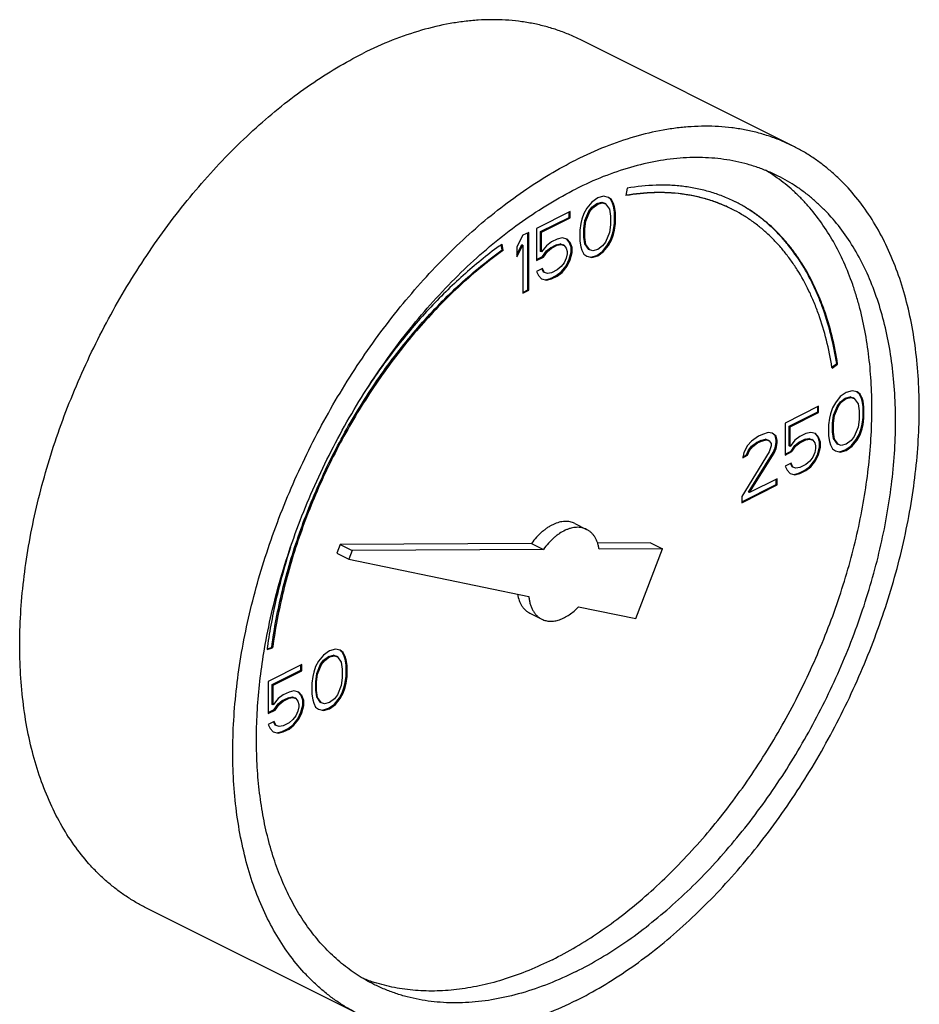
# Model space of a CAD drawing. Units: inches. Extents: x -81 to 79, y -55 to 77.
# Drawn here: x -27 to -24, y 54 to 58 of the extents above; entities that cross this region are included whole.
import ezdxf

# ---------------------------------------------------------------- set-up
doc = ezdxf.new("R2010")
doc.units = ezdxf.units.IN
doc.header["$LTSCALE"] = 1.21
doc.header["$MEASUREMENT"] = 0
doc.layers.get('0').update_dxf_attribs({"linetype": 'CONTINUOUS'})

msp = doc.modelspace()

# ---------------------------------------------------------------- linework, layer by layer
for p, q in [((-24.51515, 57.494), (-25.31065, 57.89174)), ((-25.13411, 57.33691), (-25.1396, 57.30907)), ((-25.24471, 57.30078), (-25.2668, 57.28513)), ((-25.22261, 57.30723), (-25.24471, 57.30078)), ((-25.2042, 57.30261), (-25.22261, 57.30723)), ((-25.19668, 57.29609), (-25.20462, 57.30205)), ((-25.19315, 57.29432), (-25.2042, 57.30261)), ((-25.19315, 57.29432), (-25.19668, 57.29609)), ((-25.18932, 57.28134), (-25.19668, 57.29609)), ((-25.18578, 57.27957), (-25.19315, 57.29432)), ((-25.28522, 57.2621), (-25.29627, 57.24276)), ((-25.2668, 57.28513), (-25.28522, 57.2621)), ((-25.2777, 57.25097), (-25.26666, 57.26571)), ((-25.27417, 57.2492), (-25.26312, 57.26394)), ((-25.26666, 57.26571), (-25.24824, 57.27952)), ((-25.26312, 57.26394), (-25.26666, 57.26571)), ((-25.26312, 57.26394), (-25.24471, 57.27775)), ((-25.24824, 57.27952), (-25.22983, 57.28412)), ((-25.24471, 57.27775), (-25.24824, 57.27952)), ((-25.24471, 57.27775), (-25.22629, 57.28235)), ((-25.22983, 57.28412), (-25.21878, 57.28043)), ((-25.22629, 57.28235), (-25.22983, 57.28412)), ((-25.22629, 57.28235), (-25.21524, 57.27866)), ((-25.21524, 57.27866), (-25.21878, 57.28043)), ((-25.21524, 57.27866), (-25.20051, 57.25839)), ((-25.20051, 57.25839), (-25.19683, 57.23259)), ((-25.18578, 57.27957), (-25.18932, 57.28134)), ((-25.18563, 57.26936), (-25.18932, 57.28134)), ((-25.1821, 57.2676), (-25.18578, 57.27957)), ((-25.1821, 57.2676), (-25.18563, 57.26936)), ((-25.18195, 57.24817), (-25.18563, 57.26936)), ((-25.17842, 57.24641), (-25.1821, 57.2676)), ((-25.34783, 57.24922), (-25.47304, 57.18662)), ((-25.45816, 57.17456), (-25.35136, 57.22796)), ((-25.45463, 57.17279), (-25.34783, 57.22619)), ((-25.35136, 57.22796), (-25.35136, 57.24746)), ((-25.34783, 57.22619), (-25.35136, 57.22796)), ((-25.34783, 57.22619), (-25.34783, 57.24922)), ((-25.30363, 57.22065), (-25.30731, 57.20499)), ((-25.29627, 57.24276), (-25.30363, 57.22065)), ((-25.29612, 57.18648), (-25.29244, 57.21596)), ((-25.29244, 57.21596), (-25.2777, 57.25097)), ((-25.2889, 57.2142), (-25.29244, 57.21596)), ((-25.2889, 57.2142), (-25.27417, 57.2492)), ((-25.27417, 57.2492), (-25.2777, 57.25097)), ((-25.19683, 57.23259), (-25.19683, 57.20035)), ((-25.17842, 57.24641), (-25.18195, 57.24817)), ((-25.18195, 57.20671), (-25.18195, 57.24817)), ((-25.17842, 57.20495), (-25.17842, 57.24641)), ((-25.47304, 57.18662), (-25.47304, 57.06685)), ((-25.30731, 57.20499), (-25.311, 57.18011)), ((-25.311, 57.18011), (-25.311, 57.13866)), ((-25.29258, 57.18471), (-25.29612, 57.18648)), ((-25.29612, 57.15424), (-25.29612, 57.18648)), ((-25.29258, 57.18471), (-25.2889, 57.2142)), ((-25.29258, 57.15247), (-25.29258, 57.18471)), ((-25.19683, 57.20035), (-25.20051, 57.17087)), ((-25.18932, 57.16618), (-25.18563, 57.18184)), ((-25.18578, 57.16441), (-25.1821, 57.18007)), ((-25.18563, 57.18184), (-25.18195, 57.20671)), ((-25.1821, 57.18007), (-25.18563, 57.18184)), ((-25.1821, 57.18007), (-25.17842, 57.20495)), ((-25.17842, 57.20495), (-25.18195, 57.20671)), ((-25.5246, 57.16084), (-25.5467, 57.11754)), ((-25.50251, 57.17188), (-25.5246, 57.16084)), ((-25.50604, 56.95715), (-25.50604, 57.17012)), ((-25.50251, 56.95538), (-25.50251, 57.17188)), ((-25.45463, 57.17279), (-25.45816, 57.17456)), ((-25.45816, 57.10085), (-25.45816, 57.17456)), ((-25.45463, 57.09909), (-25.45463, 57.17279)), ((-25.3957, 57.14697), (-25.4178, 57.13593)), ((-25.37729, 57.15158), (-25.3957, 57.14697)), ((-25.35887, 57.14696), (-25.37729, 57.15158)), ((-25.35136, 57.13583), (-25.36004, 57.14596)), ((-25.34783, 57.13406), (-25.35887, 57.14696)), ((-25.29258, 57.15247), (-25.29612, 57.15424)), ((-25.29244, 57.12844), (-25.29612, 57.15424)), ((-25.2889, 57.12667), (-25.29258, 57.15247)), ((-25.20051, 57.17087), (-25.21524, 57.13586)), ((-25.20773, 57.12473), (-25.19668, 57.14407)), ((-25.2042, 57.12296), (-25.19315, 57.1423)), ((-25.19668, 57.14407), (-25.18932, 57.16618)), ((-25.19315, 57.1423), (-25.19668, 57.14407)), ((-25.19315, 57.1423), (-25.18578, 57.16441)), ((-25.18578, 57.16441), (-25.18932, 57.16618)), ((-25.60183, 57.10602), (-25.60488, 57.12567)), ((-25.60198, 57.128), (-25.60329, 57.12706)), ((-25.5983, 57.10425), (-25.60198, 57.128)), ((-25.5983, 57.10425), (-25.60183, 57.10602)), ((-25.5467, 57.08938), (-25.52814, 57.12575)), ((-25.5467, 57.08069), (-25.5246, 57.12398)), ((-25.5467, 57.11754), (-25.5467, 57.08069)), ((-25.5246, 57.12398), (-25.52814, 57.12575)), ((-25.5246, 57.12398), (-25.5246, 56.94433)), ((-25.43621, 57.12211), (-25.45463, 57.09909)), ((-25.4178, 57.13593), (-25.43621, 57.12211)), ((-25.43607, 57.10269), (-25.42134, 57.11466)), ((-25.43253, 57.10092), (-25.4178, 57.11289)), ((-25.42134, 57.11466), (-25.39924, 57.12571)), ((-25.4178, 57.11289), (-25.42134, 57.11466)), ((-25.4178, 57.11289), (-25.3957, 57.12394)), ((-25.39924, 57.12571), (-25.38451, 57.12847)), ((-25.3957, 57.12394), (-25.39924, 57.12571)), ((-25.3957, 57.12394), (-25.38097, 57.1267)), ((-25.38451, 57.12847), (-25.37346, 57.12478)), ((-25.38097, 57.1267), (-25.38451, 57.12847)), ((-25.38097, 57.1267), (-25.36992, 57.12301)), ((-25.36992, 57.12301), (-25.37346, 57.12478)), ((-25.36992, 57.12301), (-25.36256, 57.11288)), ((-25.36256, 57.11288), (-25.35887, 57.1009)), ((-25.34783, 57.13406), (-25.35136, 57.13583)), ((-25.344, 57.11648), (-25.35136, 57.13583)), ((-25.34046, 57.11471), (-25.34783, 57.13406)), ((-25.34046, 57.11471), (-25.344, 57.11648)), ((-25.344, 57.09805), (-25.344, 57.11648)), ((-25.34046, 57.09629), (-25.34046, 57.11471)), ((-25.311, 57.13866), (-25.30731, 57.11746)), ((-25.30731, 57.11746), (-25.30363, 57.10549)), ((-25.30363, 57.10549), (-25.29627, 57.09074)), ((-25.2889, 57.12667), (-25.29244, 57.12844)), ((-25.2777, 57.10817), (-25.29244, 57.12844)), ((-25.27417, 57.1064), (-25.2889, 57.12667)), ((-25.27417, 57.1064), (-25.2777, 57.10817)), ((-25.26312, 57.10271), (-25.27417, 57.1064)), ((-25.24471, 57.10731), (-25.26312, 57.10271)), ((-25.22629, 57.12112), (-25.24471, 57.10731)), ((-25.21524, 57.13586), (-25.22629, 57.12112)), ((-25.22614, 57.1017), (-25.20773, 57.12473)), ((-25.22261, 57.09993), (-25.2042, 57.12296)), ((-25.2042, 57.12296), (-25.20773, 57.12473)), ((-25.47304, 57.07038), (-25.4508, 57.0815)), ((-25.47304, 57.06685), (-25.44726, 57.07974)), ((-25.45463, 57.09909), (-25.45816, 57.10085)), ((-25.4508, 57.0815), (-25.43607, 57.10269)), ((-25.44726, 57.07974), (-25.4508, 57.0815)), ((-25.44726, 57.07974), (-25.43253, 57.10092)), ((-25.43253, 57.10092), (-25.43607, 57.10269)), ((-25.36256, 57.07602), (-25.36992, 57.05852)), ((-25.35887, 57.09168), (-25.36256, 57.07602)), ((-25.36241, 57.04739), (-25.35136, 57.07134)), ((-25.35887, 57.1009), (-25.35887, 57.09168)), ((-25.35887, 57.04562), (-25.34783, 57.06957)), ((-25.35136, 57.07134), (-25.344, 57.09805)), ((-25.34783, 57.06957), (-25.35136, 57.07134)), ((-25.34783, 57.06957), (-25.34046, 57.09629)), ((-25.34046, 57.09629), (-25.344, 57.09805)), ((-25.29627, 57.09074), (-25.28522, 57.08245)), ((-25.28522, 57.08245), (-25.2668, 57.07784)), ((-25.28501, 57.08328), (-25.27034, 57.0796)), ((-25.27034, 57.0796), (-25.24824, 57.08605)), ((-25.2668, 57.07784), (-25.27034, 57.0796)), ((-25.2668, 57.07784), (-25.24471, 57.08428)), ((-25.24824, 57.08605), (-25.22614, 57.1017)), ((-25.24471, 57.08428), (-25.24824, 57.08605)), ((-25.24471, 57.08428), (-25.22261, 57.09993)), ((-25.22261, 57.09993), (-25.22614, 57.1017)), ((-25.45095, 57.03644), (-25.47304, 57.02539)), ((-25.44712, 57.02346), (-25.45307, 57.03538)), ((-25.44358, 57.02169), (-25.45095, 57.03644)), ((-25.3957, 57.03181), (-25.4178, 57.02076)), ((-25.38097, 57.04378), (-25.3957, 57.03181)), ((-25.36992, 57.05852), (-25.38097, 57.04378)), ((-25.38082, 57.02436), (-25.36241, 57.04739)), ((-25.37729, 57.02259), (-25.35887, 57.04562)), ((-25.35887, 57.04562), (-25.36241, 57.04739)), ((-25.47304, 57.02539), (-25.46568, 57.01064)), ((-25.46568, 57.01064), (-25.45463, 56.99774)), ((-25.45463, 56.99774), (-25.43621, 56.99313)), ((-25.45442, 56.99857), (-25.43975, 56.9949)), ((-25.44358, 57.02169), (-25.44712, 57.02346)), ((-25.43253, 57.018), (-25.44358, 57.02169)), ((-25.43975, 56.9949), (-25.42134, 56.9995)), ((-25.43621, 56.99313), (-25.43975, 56.9949)), ((-25.43621, 56.99313), (-25.4178, 56.99773)), ((-25.4178, 57.02076), (-25.43253, 57.018)), ((-25.42134, 56.9995), (-25.39924, 57.01055)), ((-25.4178, 56.99773), (-25.42134, 56.9995)), ((-25.4178, 56.99773), (-25.3957, 57.00878)), ((-25.39924, 57.01055), (-25.38082, 57.02436)), ((-25.3957, 57.00878), (-25.39924, 57.01055)), ((-25.3957, 57.00878), (-25.37729, 57.02259)), ((-25.37729, 57.02259), (-25.38082, 57.02436)), ((-25.5246, 56.94786), (-25.50604, 56.95715)), ((-25.5246, 56.94433), (-25.50251, 56.95538)), ((-25.50251, 56.95538), (-25.50604, 56.95715)), ((-24.37041, 56.66859), (-24.35222, 56.68161)), ((-24.36957, 56.66489), (-24.36997, 56.66745)), ((-24.36957, 56.66489), (-24.34868, 56.67985)), ((-24.34868, 56.67985), (-24.35222, 56.68161)), ((-24.33873, 56.55838), (-24.35714, 56.53536)), ((-24.31663, 56.57404), (-24.33873, 56.55838)), ((-24.32016, 56.55277), (-24.30175, 56.55737)), ((-24.29453, 56.58048), (-24.31663, 56.57404)), ((-24.31663, 56.55101), (-24.29821, 56.55561)), ((-24.30175, 56.55737), (-24.2907, 56.55368)), ((-24.29821, 56.55561), (-24.30175, 56.55737)), ((-24.29821, 56.55561), (-24.28717, 56.55192)), ((-24.27612, 56.57587), (-24.29453, 56.58048)), ((-24.28717, 56.55192), (-24.2907, 56.55368)), ((-24.2686, 56.56934), (-24.27654, 56.5753)), ((-24.26507, 56.56757), (-24.27612, 56.57587)), ((-24.26507, 56.56757), (-24.2686, 56.56934)), ((-24.26124, 56.5546), (-24.2686, 56.56934)), ((-24.2577, 56.55283), (-24.26507, 56.56757)), ((-24.2577, 56.55283), (-24.26124, 56.5546)), ((-24.25756, 56.54262), (-24.26124, 56.5546)), ((-24.41975, 56.52248), (-24.54497, 56.45987)), ((-24.42328, 56.50121), (-24.42328, 56.52071)), ((-24.41975, 56.49945), (-24.41975, 56.52248)), ((-24.35714, 56.53536), (-24.36819, 56.51601)), ((-24.36436, 56.48922), (-24.34963, 56.52422)), ((-24.36082, 56.48745), (-24.34609, 56.52245)), ((-24.34963, 56.52422), (-24.33858, 56.53896)), ((-24.34609, 56.52245), (-24.34963, 56.52422)), ((-24.34609, 56.52245), (-24.33504, 56.53719)), ((-24.33858, 56.53896), (-24.32016, 56.55277)), ((-24.33504, 56.53719), (-24.33858, 56.53896)), ((-24.33504, 56.53719), (-24.31663, 56.55101)), ((-24.31663, 56.55101), (-24.32016, 56.55277)), ((-24.28717, 56.55192), (-24.27243, 56.53164)), ((-24.27243, 56.53164), (-24.26875, 56.50585)), ((-24.25402, 56.54085), (-24.2577, 56.55283)), ((-24.25402, 56.54085), (-24.25756, 56.54262)), ((-24.25387, 56.52143), (-24.25756, 56.54262)), ((-24.25034, 56.51966), (-24.25402, 56.54085)), ((-24.25034, 56.51966), (-24.25387, 56.52143)), ((-24.25387, 56.47997), (-24.25387, 56.52143)), ((-24.25034, 56.4782), (-24.25034, 56.51966)), ((-24.53009, 56.44781), (-24.42328, 56.50121)), ((-24.52655, 56.44604), (-24.41975, 56.49945)), ((-24.41975, 56.49945), (-24.42328, 56.50121)), ((-24.37555, 56.4939), (-24.37924, 56.47824)), ((-24.36819, 56.51601), (-24.37555, 56.4939)), ((-24.36804, 56.45974), (-24.36436, 56.48922)), ((-24.36451, 56.45797), (-24.36082, 56.48745)), ((-24.36082, 56.48745), (-24.36436, 56.48922)), ((-24.26875, 56.50585), (-24.26875, 56.4736)), ((-24.25756, 56.45509), (-24.25387, 56.47997)), ((-24.25034, 56.4782), (-24.25387, 56.47997)), ((-24.54497, 56.45987), (-24.54497, 56.3401)), ((-24.52655, 56.44604), (-24.53009, 56.44781)), ((-24.53009, 56.37411), (-24.53009, 56.44781)), ((-24.52655, 56.37234), (-24.52655, 56.44604)), ((-24.37924, 56.47824), (-24.38292, 56.45337)), ((-24.38292, 56.45337), (-24.38292, 56.41191)), ((-24.36451, 56.45797), (-24.36804, 56.45974)), ((-24.36804, 56.42749), (-24.36804, 56.45974)), ((-24.36451, 56.42572), (-24.36451, 56.45797)), ((-24.27243, 56.44412), (-24.28717, 56.40911)), ((-24.26875, 56.4736), (-24.27243, 56.44412)), ((-24.26124, 56.43943), (-24.25756, 56.45509)), ((-24.2577, 56.43767), (-24.25402, 56.45333)), ((-24.25402, 56.45333), (-24.25756, 56.45509)), ((-24.25402, 56.45333), (-24.25034, 56.4782)), ((-24.6444, 56.41015), (-24.67018, 56.39265)), ((-24.62967, 56.41752), (-24.6444, 56.41015)), ((-24.60757, 56.42396), (-24.62967, 56.41752)), ((-24.59284, 56.42211), (-24.60757, 56.42396)), ((-24.58165, 56.41282), (-24.59327, 56.42154)), ((-24.57811, 56.41105), (-24.59284, 56.42211)), ((-24.57811, 56.41105), (-24.58165, 56.41282)), ((-24.57796, 56.39623), (-24.58165, 56.41282)), ((-24.57443, 56.39447), (-24.57811, 56.41105)), ((-24.48972, 56.40918), (-24.50814, 56.39537)), ((-24.46763, 56.42023), (-24.48972, 56.40918)), ((-24.44921, 56.42483), (-24.46763, 56.42023)), ((-24.4308, 56.42022), (-24.44921, 56.42483)), ((-24.42328, 56.40908), (-24.43196, 56.41922)), ((-24.41975, 56.40731), (-24.4308, 56.42022)), ((-24.41975, 56.40731), (-24.42328, 56.40908)), ((-24.41592, 56.38973), (-24.42328, 56.40908)), ((-24.41238, 56.38797), (-24.41975, 56.40731)), ((-24.38292, 56.41191), (-24.37924, 56.39072)), ((-24.36451, 56.42572), (-24.36804, 56.42749)), ((-24.36436, 56.40169), (-24.36804, 56.42749)), ((-24.36082, 56.39993), (-24.36451, 56.42572)), ((-24.28717, 56.40911), (-24.29821, 56.39438)), ((-24.27965, 56.39798), (-24.2686, 56.41732)), ((-24.27612, 56.39621), (-24.26507, 56.41556)), ((-24.2686, 56.41732), (-24.26124, 56.43943)), ((-24.26507, 56.41556), (-24.2686, 56.41732)), ((-24.26507, 56.41556), (-24.2577, 56.43767)), ((-24.2577, 56.43767), (-24.26124, 56.43943)), ((-24.68491, 56.37608), (-24.69964, 56.35028)), ((-24.67018, 56.39265), (-24.68491, 56.37608)), ((-24.68108, 56.35849), (-24.67003, 56.37323)), ((-24.67755, 56.35673), (-24.6665, 56.37146)), ((-24.67003, 56.37323), (-24.65162, 56.38704)), ((-24.6665, 56.37146), (-24.67003, 56.37323)), ((-24.6665, 56.37146), (-24.64809, 56.38528)), ((-24.65162, 56.38704), (-24.63689, 56.39441)), ((-24.64809, 56.38528), (-24.65162, 56.38704)), ((-24.64809, 56.38528), (-24.63335, 56.39264)), ((-24.63689, 56.39441), (-24.61848, 56.39901)), ((-24.63335, 56.39264), (-24.63689, 56.39441)), ((-24.63335, 56.39264), (-24.61494, 56.39724)), ((-24.61848, 56.39901), (-24.60743, 56.39532)), ((-24.61494, 56.39724), (-24.61848, 56.39901)), ((-24.61494, 56.39724), (-24.60389, 56.39355)), ((-24.60389, 56.39355), (-24.60743, 56.39532)), ((-24.60389, 56.39355), (-24.59653, 56.38342)), ((-24.59653, 56.3742), (-24.60389, 56.3521)), ((-24.59653, 56.38342), (-24.59653, 56.3742)), ((-24.58165, 56.36675), (-24.57796, 56.38702)), ((-24.57811, 56.36499), (-24.57443, 56.38525)), ((-24.57443, 56.39447), (-24.57796, 56.39623)), ((-24.57796, 56.38702), (-24.57796, 56.39623)), ((-24.57443, 56.38525), (-24.57796, 56.38702)), ((-24.57443, 56.38525), (-24.57443, 56.39447)), ((-24.52655, 56.37234), (-24.53009, 56.37411)), ((-24.50814, 56.39537), (-24.52655, 56.37234)), ((-24.52272, 56.35476), (-24.50799, 56.37594)), ((-24.51919, 56.35299), (-24.50445, 56.37418)), ((-24.50799, 56.37594), (-24.49326, 56.38792)), ((-24.50445, 56.37418), (-24.50799, 56.37594)), ((-24.50445, 56.37418), (-24.48972, 56.38615)), ((-24.49326, 56.38792), (-24.47116, 56.39896)), ((-24.48972, 56.38615), (-24.49326, 56.38792)), ((-24.48972, 56.38615), (-24.46763, 56.3972)), ((-24.47116, 56.39896), (-24.45643, 56.40172)), ((-24.46763, 56.3972), (-24.47116, 56.39896)), ((-24.46763, 56.3972), (-24.45289, 56.39996)), ((-24.45643, 56.40172), (-24.44538, 56.39803)), ((-24.45289, 56.39996), (-24.45643, 56.40172)), ((-24.45289, 56.39996), (-24.44185, 56.39627)), ((-24.44185, 56.39627), (-24.44538, 56.39803)), ((-24.44185, 56.39627), (-24.43448, 56.38613)), ((-24.43448, 56.38613), (-24.4308, 56.37415)), ((-24.4308, 56.37415), (-24.4308, 56.36494)), ((-24.42328, 56.34459), (-24.41592, 56.37131)), ((-24.41238, 56.38797), (-24.41592, 56.38973)), ((-24.41592, 56.37131), (-24.41592, 56.38973)), ((-24.41238, 56.36954), (-24.41592, 56.37131)), ((-24.41238, 56.36954), (-24.41238, 56.38797)), ((-24.37924, 56.39072), (-24.37555, 56.37874)), ((-24.37555, 56.37874), (-24.36819, 56.364)), ((-24.36082, 56.39993), (-24.36436, 56.40169)), ((-24.34963, 56.38142), (-24.36436, 56.40169)), ((-24.34609, 56.37965), (-24.36082, 56.39993)), ((-24.34609, 56.37965), (-24.34963, 56.38142)), ((-24.33504, 56.37596), (-24.34609, 56.37965)), ((-24.31663, 56.38056), (-24.33504, 56.37596)), ((-24.32016, 56.3593), (-24.29807, 56.37495)), ((-24.29821, 56.39438), (-24.31663, 56.38056)), ((-24.31663, 56.35753), (-24.29453, 56.37319)), ((-24.29807, 56.37495), (-24.27965, 56.39798)), ((-24.29453, 56.37319), (-24.29807, 56.37495)), ((-24.29453, 56.37319), (-24.27612, 56.39621)), ((-24.27612, 56.39621), (-24.27965, 56.39798)), ((-24.60389, 56.3521), (-24.70701, 56.18537)), ((-24.69964, 56.35028), (-24.70333, 56.33002)), ((-24.70333, 56.33002), (-24.68491, 56.33922)), ((-24.70262, 56.33391), (-24.68845, 56.34099)), ((-24.68845, 56.34099), (-24.68108, 56.35849)), ((-24.68491, 56.33922), (-24.68845, 56.34099)), ((-24.68491, 56.33922), (-24.67755, 56.35673)), ((-24.67755, 56.35673), (-24.68108, 56.35849)), ((-24.68108, 56.20187), (-24.58901, 56.34925)), ((-24.67755, 56.2001), (-24.58548, 56.34748)), ((-24.58901, 56.34925), (-24.58165, 56.36675)), ((-24.58548, 56.34748), (-24.58901, 56.34925)), ((-24.58548, 56.34748), (-24.57811, 56.36499)), ((-24.57811, 56.36499), (-24.58165, 56.36675)), ((-24.54497, 56.34364), (-24.52272, 56.35476)), ((-24.54497, 56.3401), (-24.51919, 56.35299)), ((-24.51919, 56.35299), (-24.52272, 56.35476)), ((-24.43448, 56.34928), (-24.44185, 56.33178)), ((-24.4308, 56.36494), (-24.43448, 56.34928)), ((-24.43433, 56.32064), (-24.42328, 56.34459)), ((-24.4308, 56.31887), (-24.41975, 56.34282)), ((-24.41975, 56.34282), (-24.42328, 56.34459)), ((-24.41975, 56.34282), (-24.41238, 56.36954)), ((-24.36819, 56.364), (-24.35714, 56.3557)), ((-24.35714, 56.3557), (-24.33873, 56.35109)), ((-24.35693, 56.35653), (-24.34226, 56.35286)), ((-24.34226, 56.35286), (-24.32016, 56.3593)), ((-24.33873, 56.35109), (-24.34226, 56.35286)), ((-24.33873, 56.35109), (-24.31663, 56.35753)), ((-24.31663, 56.35753), (-24.32016, 56.3593)), ((-24.52287, 56.30969), (-24.54497, 56.29864)), ((-24.54497, 56.29864), (-24.5376, 56.2839)), ((-24.51904, 56.29671), (-24.52499, 56.30863)), ((-24.5155, 56.29495), (-24.52287, 56.30969)), ((-24.5155, 56.29495), (-24.51904, 56.29671)), ((-24.46763, 56.30507), (-24.48972, 56.29402)), ((-24.47116, 56.2838), (-24.45275, 56.29761)), ((-24.45289, 56.31704), (-24.46763, 56.30507)), ((-24.44185, 56.33178), (-24.45289, 56.31704)), ((-24.45275, 56.29761), (-24.43433, 56.32064)), ((-24.44921, 56.29585), (-24.45275, 56.29761)), ((-24.44921, 56.29585), (-24.4308, 56.31887)), ((-24.4308, 56.31887), (-24.43433, 56.32064)), ((-24.5376, 56.2839), (-24.52655, 56.271)), ((-24.52655, 56.271), (-24.50814, 56.26638)), ((-24.52634, 56.27183), (-24.51167, 56.26815)), ((-24.50445, 56.29126), (-24.5155, 56.29495)), ((-24.51167, 56.26815), (-24.49326, 56.27275)), ((-24.50814, 56.26638), (-24.51167, 56.26815)), ((-24.50814, 56.26638), (-24.48972, 56.27098)), ((-24.48972, 56.29402), (-24.50445, 56.29126)), ((-24.49326, 56.27275), (-24.47116, 56.2838)), ((-24.48972, 56.27098), (-24.49326, 56.27275)), ((-24.48972, 56.27098), (-24.46763, 56.28203)), ((-24.46763, 56.28203), (-24.47116, 56.2838)), ((-24.46763, 56.28203), (-24.44921, 56.29585)), ((-24.70701, 56.16588), (-24.57796, 56.2304)), ((-24.70701, 56.16234), (-24.57443, 56.22863)), ((-24.57443, 56.25166), (-24.67755, 56.2001)), ((-24.57796, 56.2304), (-24.57796, 56.2499)), ((-24.57443, 56.22863), (-24.57796, 56.2304)), ((-24.57443, 56.22863), (-24.57443, 56.25166)), ((-24.67755, 56.2001), (-24.68108, 56.20187)), ((-24.70701, 56.18537), (-24.70701, 56.16234)), ((-25.33026, 56.08475), (-25.28607, 56.06265)), ((-26.20599, 56.00635), (-26.21847, 55.97363)), ((-25.49162, 56.01004), (-26.20599, 56.00635)), ((-26.20599, 56.00635), (-26.1618, 55.98425)), ((-25.49162, 56.01004), (-25.44742, 55.98794)), ((-25.04739, 56.01234), (-25.24649, 56.01131)), ((-25.04739, 56.01234), (-25.00319, 55.99024)), ((-26.21847, 55.97363), (-26.17428, 55.95153)), ((-26.1618, 55.98425), (-26.17428, 55.95153)), ((-25.44742, 55.98794), (-26.1618, 55.98425)), ((-25.00319, 55.99024), (-25.23945, 55.98902)), ((-25.10263, 55.72958), (-25.00319, 55.99024)), ((-26.17428, 55.95153), (-25.5018, 55.81226)), ((-25.49797, 55.74934), (-25.45378, 55.72724)), ((-25.31583, 55.77374), (-25.10263, 55.72958)), ((-26.48921, 55.61544), (-26.48901, 55.61664)), ((-26.47955, 55.61441), (-26.45866, 55.62034)), ((-26.47941, 55.61548), (-26.47955, 55.61441)), ((-26.47902, 55.61733), (-26.4622, 55.62211)), ((-26.45866, 55.62034), (-26.4622, 55.62211)), ((-26.24644, 55.60913), (-26.26854, 55.59348)), ((-26.22434, 55.61557), (-26.24644, 55.60913)), ((-26.20593, 55.61096), (-26.22434, 55.61557)), ((-26.19842, 55.60443), (-26.20636, 55.61039)), ((-26.19488, 55.60267), (-26.20593, 55.61096)), ((-26.19488, 55.60267), (-26.19842, 55.60443)), ((-26.19105, 55.58969), (-26.19842, 55.60443)), ((-26.18752, 55.58792), (-26.19488, 55.60267)), ((-26.28695, 55.57045), (-26.298, 55.55111)), ((-26.26854, 55.59348), (-26.28695, 55.57045)), ((-26.27944, 55.55932), (-26.26839, 55.57405)), ((-26.2759, 55.55755), (-26.26486, 55.57229)), ((-26.26839, 55.57405), (-26.24998, 55.58787)), ((-26.26486, 55.57229), (-26.26839, 55.57405)), ((-26.26486, 55.57229), (-26.24644, 55.5861)), ((-26.24998, 55.58787), (-26.23156, 55.59247)), ((-26.24644, 55.5861), (-26.24998, 55.58787)), ((-26.24644, 55.5861), (-26.22803, 55.5907)), ((-26.23156, 55.59247), (-26.22051, 55.58878)), ((-26.22803, 55.5907), (-26.23156, 55.59247)), ((-26.22803, 55.5907), (-26.21698, 55.58701)), ((-26.21698, 55.58701), (-26.22051, 55.58878)), ((-26.21698, 55.58701), (-26.20225, 55.56674)), ((-26.20225, 55.56674), (-26.19856, 55.54094)), ((-26.18752, 55.58792), (-26.19105, 55.58969)), ((-26.18737, 55.57771), (-26.19105, 55.58969)), ((-26.18383, 55.57594), (-26.18752, 55.58792)), ((-26.18383, 55.57594), (-26.18737, 55.57771)), ((-26.18369, 55.55652), (-26.18737, 55.57771)), ((-26.18015, 55.55475), (-26.18383, 55.57594)), ((-26.34956, 55.55757), (-26.47478, 55.49496)), ((-26.4599, 55.48291), (-26.3531, 55.53631)), ((-26.45636, 55.48114), (-26.34956, 55.53454)), ((-26.3531, 55.53631), (-26.3531, 55.5558)), ((-26.34956, 55.53454), (-26.3531, 55.53631)), ((-26.34956, 55.53454), (-26.34956, 55.55757)), ((-26.30537, 55.529), (-26.30905, 55.51334)), ((-26.298, 55.55111), (-26.30537, 55.529)), ((-26.29785, 55.49483), (-26.29417, 55.52431)), ((-26.29417, 55.52431), (-26.27944, 55.55932)), ((-26.29064, 55.52254), (-26.29417, 55.52431)), ((-26.29064, 55.52254), (-26.2759, 55.55755)), ((-26.2759, 55.55755), (-26.27944, 55.55932)), ((-26.19856, 55.54094), (-26.19856, 55.50869)), ((-26.18015, 55.55475), (-26.18369, 55.55652)), ((-26.18369, 55.51506), (-26.18369, 55.55652)), ((-26.18015, 55.51329), (-26.18015, 55.55475)), ((-26.47478, 55.49496), (-26.47478, 55.37519)), ((-26.30905, 55.51334), (-26.31273, 55.48846)), ((-26.31273, 55.48846), (-26.31273, 55.447)), ((-26.29432, 55.49306), (-26.29785, 55.49483)), ((-26.29785, 55.46258), (-26.29785, 55.49483)), ((-26.29432, 55.49306), (-26.29064, 55.52254)), ((-26.29432, 55.46082), (-26.29432, 55.49306)), ((-26.19856, 55.50869), (-26.20225, 55.47921)), ((-26.19105, 55.47453), (-26.18737, 55.49019)), ((-26.18752, 55.47276), (-26.18383, 55.48842)), ((-26.18737, 55.49019), (-26.18369, 55.51506)), ((-26.18383, 55.48842), (-26.18737, 55.49019)), ((-26.18383, 55.48842), (-26.18015, 55.51329)), ((-26.18015, 55.51329), (-26.18369, 55.51506)), ((-26.45636, 55.48114), (-26.4599, 55.48291)), ((-26.4599, 55.4092), (-26.4599, 55.48291)), ((-26.45636, 55.40743), (-26.45636, 55.48114)), ((-26.39744, 55.45532), (-26.41953, 55.44427)), ((-26.37902, 55.45992), (-26.39744, 55.45532)), ((-26.36061, 55.45531), (-26.37902, 55.45992)), ((-26.3531, 55.44418), (-26.36178, 55.45431)), ((-26.34956, 55.44241), (-26.36061, 55.45531)), ((-26.29432, 55.46082), (-26.29785, 55.46258)), ((-26.29417, 55.43679), (-26.29785, 55.46258)), ((-26.29064, 55.43502), (-26.29432, 55.46082)), ((-26.20225, 55.47921), (-26.21698, 55.44421)), ((-26.20947, 55.43307), (-26.19842, 55.45242)), ((-26.20593, 55.43131), (-26.19488, 55.45065)), ((-26.19842, 55.45242), (-26.19105, 55.47453)), ((-26.19488, 55.45065), (-26.19842, 55.45242)), ((-26.19488, 55.45065), (-26.18752, 55.47276)), ((-26.18752, 55.47276), (-26.19105, 55.47453)), ((-26.43795, 55.43046), (-26.45636, 55.40743)), ((-26.41953, 55.44427), (-26.43795, 55.43046)), ((-26.4378, 55.41104), (-26.42307, 55.42301)), ((-26.43427, 55.40927), (-26.41953, 55.42124)), ((-26.42307, 55.42301), (-26.40097, 55.43406)), ((-26.41953, 55.42124), (-26.42307, 55.42301)), ((-26.41953, 55.42124), (-26.39744, 55.43229)), ((-26.40097, 55.43406), (-26.38624, 55.43682)), ((-26.39744, 55.43229), (-26.40097, 55.43406)), ((-26.39744, 55.43229), (-26.38271, 55.43505)), ((-26.38624, 55.43682), (-26.37519, 55.43313)), ((-26.38271, 55.43505), (-26.38624, 55.43682)), ((-26.38271, 55.43505), (-26.37166, 55.43136)), ((-26.37166, 55.43136), (-26.37519, 55.43313)), ((-26.37166, 55.43136), (-26.36429, 55.42122)), ((-26.36429, 55.42122), (-26.36061, 55.40925)), ((-26.34956, 55.44241), (-26.3531, 55.44418)), ((-26.34573, 55.42483), (-26.3531, 55.44418)), ((-26.3422, 55.42306), (-26.34956, 55.44241)), ((-26.3422, 55.42306), (-26.34573, 55.42483)), ((-26.34573, 55.4064), (-26.34573, 55.42483)), ((-26.3422, 55.40463), (-26.3422, 55.42306)), ((-26.31273, 55.447), (-26.30905, 55.42581)), ((-26.30905, 55.42581), (-26.30537, 55.41383)), ((-26.30537, 55.41383), (-26.298, 55.39909)), ((-26.29064, 55.43502), (-26.29417, 55.43679)), ((-26.27944, 55.41651), (-26.29417, 55.43679)), ((-26.2759, 55.41475), (-26.29064, 55.43502)), ((-26.2759, 55.41475), (-26.27944, 55.41651)), ((-26.26486, 55.41106), (-26.2759, 55.41475)), ((-26.24644, 55.41566), (-26.26486, 55.41106)), ((-26.22803, 55.42947), (-26.24644, 55.41566)), ((-26.21698, 55.44421), (-26.22803, 55.42947)), ((-26.22788, 55.41005), (-26.20947, 55.43307)), ((-26.22434, 55.40828), (-26.20593, 55.43131)), ((-26.20593, 55.43131), (-26.20947, 55.43307)), ((-26.47478, 55.37873), (-26.45253, 55.38985)), ((-26.47478, 55.37519), (-26.449, 55.38808)), ((-26.45636, 55.40743), (-26.4599, 55.4092)), ((-26.45253, 55.38985), (-26.4378, 55.41104)), ((-26.449, 55.38808), (-26.45253, 55.38985)), ((-26.449, 55.38808), (-26.43427, 55.40927)), ((-26.43427, 55.40927), (-26.4378, 55.41104)), ((-26.36429, 55.38437), (-26.37166, 55.36687)), ((-26.36061, 55.40003), (-26.36429, 55.38437)), ((-26.36414, 55.35573), (-26.3531, 55.37969)), ((-26.36061, 55.40925), (-26.36061, 55.40003)), ((-26.36061, 55.35397), (-26.34956, 55.37792)), ((-26.3531, 55.37969), (-26.34573, 55.4064)), ((-26.34956, 55.37792), (-26.3531, 55.37969)), ((-26.34956, 55.37792), (-26.3422, 55.40463)), ((-26.3422, 55.40463), (-26.34573, 55.4064)), ((-26.298, 55.39909), (-26.28695, 55.3908)), ((-26.28695, 55.3908), (-26.26854, 55.38618)), ((-26.28674, 55.39163), (-26.27207, 55.38795)), ((-26.27207, 55.38795), (-26.24998, 55.39439)), ((-26.26854, 55.38618), (-26.27207, 55.38795)), ((-26.26854, 55.38618), (-26.24644, 55.39263)), ((-26.24998, 55.39439), (-26.22788, 55.41005)), ((-26.24644, 55.39263), (-26.24998, 55.39439)), ((-26.24644, 55.39263), (-26.22434, 55.40828)), ((-26.22434, 55.40828), (-26.22788, 55.41005)), ((-26.45268, 55.34478), (-26.47478, 55.33374)), ((-26.44885, 55.33181), (-26.4548, 55.34372)), ((-26.44531, 55.33004), (-26.45268, 55.34478)), ((-26.39744, 55.34016), (-26.41953, 55.32911)), ((-26.38271, 55.35213), (-26.39744, 55.34016)), ((-26.37166, 55.36687), (-26.38271, 55.35213)), ((-26.38256, 55.33271), (-26.36414, 55.35573)), ((-26.37902, 55.33094), (-26.36061, 55.35397)), ((-26.36061, 55.35397), (-26.36414, 55.35573)), ((-26.47478, 55.33374), (-26.46741, 55.31899)), ((-26.46741, 55.31899), (-26.45636, 55.30609)), ((-26.45636, 55.30609), (-26.43795, 55.30148)), ((-26.45616, 55.30692), (-26.44148, 55.30325)), ((-26.44531, 55.33004), (-26.44885, 55.33181)), ((-26.43427, 55.32635), (-26.44531, 55.33004)), ((-26.44148, 55.30325), (-26.42307, 55.30785)), ((-26.43795, 55.30148), (-26.44148, 55.30325)), ((-26.43795, 55.30148), (-26.41953, 55.30608)), ((-26.41953, 55.32911), (-26.43427, 55.32635)), ((-26.42307, 55.30785), (-26.40097, 55.31889)), ((-26.41953, 55.30608), (-26.42307, 55.30785)), ((-26.41953, 55.30608), (-26.39744, 55.31713)), ((-26.40097, 55.31889), (-26.38256, 55.33271)), ((-26.39744, 55.31713), (-26.40097, 55.31889)), ((-26.39744, 55.31713), (-26.37902, 55.33094)), ((-26.37902, 55.33094), (-26.38256, 55.33271)), ((-26.1363, 54.2517), (-26.9318, 54.64944))]:
    msp.add_line(p, q)
for centre, radius, start, end in [((-24.94718, 56.85252), 0.64199, 54.60892, 59.12917), ((-24.98608, 56.77309), 0.57291, 63.43517, 63.8231), ((-24.68486, 55.84704), 1.57543, 125.65982, 126.08451), ((-24.53215, 55.35285), 1.96489, 172.04459, 172.31901), ((-25.88245, 54.9819), 0.64167, 248.09215, 252.19687)]:
    msp.add_arc(centre, radius, start, end)
for points, knots in [([(-25.31065, 57.89174), (-25.32481, 57.89882), (-25.35369, 57.91202), (-25.39839, 57.92879), (-25.44442, 57.94252), (-25.49168, 57.95317), (-25.5401, 57.96073), (-25.58957, 57.96519), (-25.64001, 57.96654), (-25.69132, 57.96478), (-25.74342, 57.95992), (-25.81453, 57.94919), (-25.905, 57.92782), (-26.0139, 57.89034), (-26.08544, 57.85816), (-26.12122, 57.84026)], [0, 0, 0, 0, 0.0564093, 0.11299, 0.169911, 0.2273355, 0.285419, 0.3443068, 0.4041326, 0.4650177, 0.5270692, 0.5903808, 0.7210342, 0.8574969, 1, 1, 1, 1]), ([(-26.9318, 54.64945), (-26.94451, 54.6558), (-26.96956, 54.66932), (-27.00586, 54.69196), (-27.04086, 54.71694), (-27.07449, 54.7442), (-27.10672, 54.77372), (-27.14801, 54.81629), (-27.19591, 54.87517), (-27.24657, 54.95353), (-27.29055, 55.03961), (-27.32759, 55.13288), (-27.35751, 55.2328), (-27.38014, 55.33878), (-27.39535, 55.45021), (-27.40307, 55.56642), (-27.40326, 55.68676), (-27.39592, 55.8105), (-27.3811, 55.93694), (-27.35888, 56.06532), (-27.32939, 56.19491), (-27.29281, 56.32494), (-27.24936, 56.45465), (-27.19928, 56.58327), (-27.14287, 56.71006), (-27.08047, 56.83427), (-27.01243, 56.95517), (-26.93917, 57.07206), (-26.8611, 57.18424), (-26.77869, 57.29105), (-26.69241, 57.39188), (-26.60278, 57.48613), (-26.51031, 57.57325), (-26.41556, 57.65273), (-26.31905, 57.7241), (-26.22138, 57.78693), (-26.15463, 57.82356), (-26.12122, 57.84026)], [0, 0, 0, 0, 0.0111745, 0.0223764, 0.0336326, 0.0449696, 0.0564124, 0.0679852, 0.091599, 0.1159788, 0.1412509, 0.1675089, 0.1948143, 0.2231987, 0.2526661, 0.2831961, 0.3147464, 0.3472558, 0.380647, 0.4148284, 0.4496965, 0.4851385, 0.5210334, 0.5572544, 0.5936706, 0.6301483, 0.6665535, 0.7027528, 0.7386153, 0.7740148, 0.8088309, 0.8429513, 0.8762737, 0.9087076, 0.9401757, 0.9706218, 1, 1, 1, 1]), ([(-24.51515, 57.49399), (-24.52932, 57.50108), (-24.5582, 57.51428), (-24.6029, 57.53105), (-24.64893, 57.54477), (-24.69619, 57.55542), (-24.7446, 57.56298), (-24.79407, 57.56744), (-24.84451, 57.5688), (-24.89583, 57.56704), (-24.94793, 57.56217), (-25.01903, 57.55144), (-25.10951, 57.53008), (-25.2184, 57.49259), (-25.28994, 57.46041), (-25.32573, 57.44252)], [0, 0, 0, 0, 0.0564093, 0.11299, 0.169911, 0.2273355, 0.285419, 0.3443068, 0.4041326, 0.4650177, 0.5270692, 0.5903808, 0.7210342, 0.8574969, 1, 1, 1, 1]), ([(-25.32573, 54.30317), (-25.29232, 54.31988), (-25.22558, 54.35651), (-25.1279, 54.41934), (-25.0314, 54.49071), (-24.93664, 54.57019), (-24.84417, 54.65731), (-24.75454, 54.75156), (-24.66827, 54.85239), (-24.58585, 54.9592), (-24.50779, 55.07138), (-24.43452, 55.18827), (-24.36649, 55.30917), (-24.30408, 55.43338), (-24.24768, 55.56017), (-24.1976, 55.68879), (-24.15414, 55.8185), (-24.11756, 55.94853), (-24.08808, 56.07811), (-24.06586, 56.2065), (-24.05103, 56.33294), (-24.04369, 56.45668), (-24.04388, 56.57701), (-24.0516, 56.69323), (-24.06682, 56.80466), (-24.08944, 56.91064), (-24.11936, 57.01056), (-24.1564, 57.10383), (-24.20038, 57.18991), (-24.25104, 57.26827), (-24.29894, 57.32715), (-24.34023, 57.36972), (-24.37246, 57.39924), (-24.40609, 57.4265), (-24.44109, 57.45148), (-24.47739, 57.47412), (-24.50244, 57.48764), (-24.51515, 57.49399)], [0, 0, 0, 0, 0.0293782, 0.0598243, 0.0912924, 0.1237263, 0.1570487, 0.1911691, 0.2259852, 0.2613847, 0.2972472, 0.3334465, 0.3698517, 0.4063294, 0.4427456, 0.4789666, 0.5148615, 0.5503035, 0.5851716, 0.619353, 0.6527442, 0.6852536, 0.7168039, 0.7473339, 0.7768013, 0.8051857, 0.8324911, 0.8587491, 0.8840212, 0.908401, 0.9320148, 0.9435876, 0.9550304, 0.9663674, 0.9776236, 0.9888255, 1, 1, 1, 1]), ([(-26.13631, 54.2517), (-26.14901, 54.25805), (-26.17407, 54.27158), (-26.21037, 54.29422), (-26.24536, 54.31919), (-26.279, 54.34645), (-26.31122, 54.37597), (-26.35252, 54.41854), (-26.40042, 54.47742), (-26.45108, 54.55578), (-26.49505, 54.64186), (-26.5321, 54.73513), (-26.56202, 54.83506), (-26.58464, 54.94104), (-26.59986, 55.05246), (-26.60758, 55.16868), (-26.60777, 55.28901), (-26.60043, 55.41275), (-26.5856, 55.53919), (-26.56338, 55.66758), (-26.53389, 55.79716), (-26.49732, 55.92719), (-26.45386, 56.0569), (-26.40378, 56.18553), (-26.34738, 56.31232), (-26.28497, 56.43653), (-26.21694, 56.55743), (-26.14367, 56.67431), (-26.0656, 56.78649), (-25.98319, 56.89331), (-25.89692, 56.99414), (-25.80728, 57.08839), (-25.71482, 57.1755), (-25.62006, 57.25498), (-25.52356, 57.32635), (-25.42588, 57.38919), (-25.35914, 57.42581), (-25.32573, 57.44252)], [0, 0, 0, 0, 0.0111745, 0.0223764, 0.0336326, 0.0449696, 0.0564124, 0.0679852, 0.091599, 0.1159788, 0.1412509, 0.1675089, 0.1948143, 0.2231987, 0.2526661, 0.2831961, 0.3147464, 0.3472558, 0.380647, 0.4148284, 0.4496965, 0.4851385, 0.5210334, 0.5572544, 0.5936706, 0.6301483, 0.6665535, 0.7027528, 0.7386153, 0.7740148, 0.8088309, 0.8429513, 0.8762737, 0.9087076, 0.9401757, 0.9706218, 1, 1, 1, 1]), ([(-24.57104, 57.38218), (-24.58423, 57.38878), (-24.61112, 57.40107), (-24.65274, 57.41668), (-24.69559, 57.42946), (-24.7396, 57.43938), (-24.78467, 57.44642), (-24.83073, 57.45058), (-24.87769, 57.45183), (-24.942, 57.44963), (-25.0244, 57.43941), (-25.12441, 57.41579), (-25.22581, 57.38088), (-25.29241, 57.35092), (-25.32573, 57.33426)], [0, 0, 0, 0, 0.0564122, 0.1129958, 0.1699197, 0.227347, 0.2854334, 0.3443241, 0.4041528, 0.4650409, 0.5903602, 0.7210194, 0.8574905, 1, 1, 1, 1]), ([(-25.41412, 54.45562), (-25.38424, 54.47056), (-25.32453, 54.50321), (-25.23704, 54.559), (-25.15053, 54.62216), (-25.06546, 54.69234), (-24.9823, 54.76916), (-24.90148, 54.85222), (-24.82345, 54.94105), (-24.74862, 55.03517), (-24.67741, 55.13408), (-24.6102, 55.23724), (-24.54736, 55.34409), (-24.48922, 55.45405), (-24.43609, 55.56652), (-24.38828, 55.68089), (-24.34603, 55.79655), (-24.30959, 55.91286), (-24.27913, 56.02919), (-24.25484, 56.14492), (-24.23684, 56.25942), (-24.22523, 56.37207), (-24.22008, 56.48225), (-24.2214, 56.58938), (-24.22922, 56.69288), (-24.24347, 56.79217), (-24.26081, 56.87172), (-24.27792, 56.93267), (-24.29675, 56.99067), (-24.32401, 57.0597), (-24.36301, 57.13713), (-24.40777, 57.20796), (-24.44999, 57.26151), (-24.48635, 57.30048), (-24.51472, 57.32764), (-24.54431, 57.35287), (-24.5649, 57.36844), (-24.57537, 57.37588)], [0, 0, 0, 0, 0.029027, 0.0590714, 0.0900902, 0.1220348, 0.1548362, 0.1884137, 0.2226761, 0.2575227, 0.2928455, 0.3285307, 0.3644599, 0.4005122, 0.4365649, 0.4724956, 0.5081832, 0.5435093, 0.57836, 0.6126274, 0.6462106, 0.6790183, 0.7109697, 0.741997, 0.7720468, 0.8010833, 0.8290896, 0.8427097, 0.8560763, 0.8820614, 0.9071063, 0.9312947, 0.9547389, 0.9662292, 0.9775884, 0.9888378, 1, 1, 1, 1]), ([(-25.32573, 54.41143), (-25.29463, 54.42698), (-25.23249, 54.46108), (-25.14155, 54.51958), (-25.0517, 54.58603), (-24.96348, 54.66002), (-24.87739, 54.74113), (-24.79394, 54.82888), (-24.71361, 54.92276), (-24.63688, 55.02221), (-24.5642, 55.12665), (-24.49599, 55.23547), (-24.43264, 55.34803), (-24.37454, 55.46368), (-24.32203, 55.58172), (-24.2754, 55.70148), (-24.23494, 55.82224), (-24.20089, 55.9433), (-24.17343, 56.06395), (-24.15275, 56.18348), (-24.13894, 56.3012), (-24.13211, 56.41641), (-24.13228, 56.52844), (-24.13947, 56.63664), (-24.15364, 56.74038), (-24.1747, 56.83905), (-24.20255, 56.93208), (-24.23704, 57.01892), (-24.27798, 57.09907), (-24.32515, 57.17202), (-24.36975, 57.22684), (-24.40819, 57.26648), (-24.43819, 57.29396), (-24.46951, 57.31935), (-24.50209, 57.3426), (-24.53589, 57.36368), (-24.55921, 57.37627), (-24.57104, 57.38218)], [0, 0, 0, 0, 0.029378, 0.0598243, 0.0912922, 0.1237261, 0.1570484, 0.1911687, 0.2259848, 0.2613842, 0.2972467, 0.3334458, 0.3698509, 0.4063287, 0.4427448, 0.4789658, 0.5148606, 0.5503026, 0.5851708, 0.6193521, 0.6527433, 0.6852529, 0.7168032, 0.7473332, 0.7768007, 0.8051852, 0.8324907, 0.8587488, 0.884021, 0.9084009, 0.9320148, 0.9435876, 0.9550304, 0.9663674, 0.9776236, 0.9888255, 1, 1, 1, 1]), ([(-26.48901, 55.61664), (-26.48148, 55.66081), (-26.4636, 55.7496), (-26.42908, 55.88215), (-26.38678, 56.01464), (-26.33701, 56.14613), (-26.28012, 56.2757), (-26.2165, 56.40242), (-26.14661, 56.52542), (-26.07094, 56.64381), (-25.99002, 56.75678), (-25.90441, 56.86353), (-25.81472, 56.9633), (-25.72159, 57.0554), (-25.62565, 57.13916), (-25.52758, 57.21402), (-25.42807, 57.27943), (-25.35987, 57.31719), (-25.32573, 57.33426)], [0, 0, 0, 0, 0.0627307, 0.1267037, 0.1916618, 0.257332, 0.32343, 0.3896654, 0.4557452, 0.5213793, 0.5862841, 0.6501873, 0.7128328, 0.7739852, 0.8334361, 0.8910063, 0.9465616, 1, 1, 1, 1]), ([(-24.73335, 57.28723), (-24.74803, 57.29445), (-24.7781, 57.30766), (-24.8249, 57.32364), (-24.87331, 57.33574), (-24.9232, 57.34393), (-24.97443, 57.3482), (-25.0451, 57.34866), (-25.09855, 57.34302), (-25.13411, 57.33691)], [0, 0, 0, 0, 0.1195723, 0.2397276, 0.3609895, 0.4838655, 0.6088352, 0.7363344, 1, 1, 1, 1]), ([(-24.74329, 57.25868), (-24.75778, 57.26592), (-24.78746, 57.27919), (-24.83368, 57.29525), (-24.88154, 57.30744), (-24.93087, 57.31572), (-24.98155, 57.32009), (-25.05149, 57.32066), (-25.10441, 57.31512), (-25.1396, 57.30907)], [0, 0, 0, 0, 0.1196032, 0.2397582, 0.3610003, 0.4838483, 0.6087931, 0.7362816, 1, 1, 1, 1]), ([(-25.13911, 57.31152), (-25.10427, 57.31733), (-25.05189, 57.32256), (-24.98269, 57.32173), (-24.93253, 57.31724), (-24.88369, 57.3089), (-24.83632, 57.29673), (-24.79055, 57.28077), (-24.76115, 57.26761), (-24.7468, 57.26043)], [0, 0, 0, 0, 0.2634848, 0.3909475, 0.5159041, 0.638787, 0.7600829, 0.8803097, 1, 1, 1, 1]), ([(-24.36997, 56.66745), (-24.37536, 56.70172), (-24.3887, 56.76839), (-24.41271, 56.84896), (-24.43599, 56.9096), (-24.46129, 56.96633), (-24.4906, 57.01976), (-24.5239, 57.06917), (-24.55039, 57.1036), (-24.57858, 57.1357), (-24.60842, 57.1654), (-24.63985, 57.19264), (-24.67282, 57.21738), (-24.70725, 57.23955), (-24.73114, 57.2526), (-24.74329, 57.25868)], [0, 0, 0, 0, 0.143278, 0.2803516, 0.3466036, 0.4113854, 0.53677, 0.5975998, 0.6573089, 0.7160226, 0.7738823, 0.8310408, 0.8876628, 0.9439227, 1, 1, 1, 1]), ([(-24.35222, 56.68161), (-24.35763, 56.71652), (-24.37106, 56.78443), (-24.39528, 56.86655), (-24.4188, 56.92838), (-24.43819, 56.97227), (-24.45949, 57.01409), (-24.49009, 57.06649), (-24.52466, 57.11514), (-24.56303, 57.15929), (-24.59325, 57.1897), (-24.62508, 57.21762), (-24.65847, 57.24301), (-24.69335, 57.2658), (-24.71758, 57.27924), (-24.72989, 57.2855)], [0, 0, 0, 0, 0.1432547, 0.2803689, 0.346645, 0.4114477, 0.4748451, 0.5369183, 0.6574275, 0.7161504, 0.7740087, 0.8311556, 0.8877542, 0.9439762, 1, 1, 1, 1]), ([(-24.34868, 56.67985), (-24.35413, 56.71496), (-24.36765, 56.78326), (-24.39208, 56.86581), (-24.4158, 56.92795), (-24.4416, 56.98607), (-24.47152, 57.04082), (-24.50554, 57.09144), (-24.5326, 57.12671), (-24.56142, 57.15959), (-24.59192, 57.19001), (-24.62407, 57.21792), (-24.65778, 57.24324), (-24.693, 57.26594), (-24.71745, 57.2793), (-24.72987, 57.28551)], [0, 0, 0, 0, 0.1433433, 0.2804686, 0.3467387, 0.4115329, 0.5369247, 0.5977499, 0.657449, 0.7161478, 0.7739882, 0.8311236, 0.8877197, 0.9439517, 1, 1, 1, 1]), ([(-26.4622, 55.62211), (-26.45746, 55.6574), (-26.44589, 55.72848), (-26.42278, 55.835), (-26.39382, 55.94201), (-26.3592, 56.04888), (-26.31911, 56.15498), (-26.27379, 56.25972), (-26.22349, 56.36248), (-26.16852, 56.46266), (-26.10918, 56.55968), (-26.04583, 56.65298), (-25.97883, 56.74202), (-25.90858, 56.82628), (-25.83546, 56.90528), (-25.75992, 56.97856), (-25.68237, 57.04567), (-25.62883, 57.08669), (-25.60183, 57.10602)], [0, 0, 0, 0, 0.0607284, 0.1227487, 0.185815, 0.2497194, 0.3142539, 0.3791873, 0.4442812, 0.5092988, 0.5740049, 0.6381684, 0.7015635, 0.7639726, 0.8251917, 0.8850489, 0.9433806, 1, 1, 1, 1]), ([(-25.61275, 57.12022), (-25.63577, 57.10344), (-25.68148, 57.06821), (-25.74807, 57.01133), (-25.81329, 56.94996), (-25.87686, 56.88437), (-25.93853, 56.81481), (-25.99806, 56.74158), (-26.05519, 56.66496), (-26.09138, 56.61206), (-26.10902, 56.58513)], [0, 0, 0, 0, 0.1164718, 0.2358874, 0.3579829, 0.4825322, 0.609299, 0.7380027, 0.8683411, 1, 1, 1, 1]), ([(-25.5983, 57.10425), (-25.6253, 57.08492), (-25.67884, 57.0439), (-25.75638, 56.97679), (-25.83193, 56.90351), (-25.90504, 56.82452), (-25.9753, 56.74026), (-26.0423, 56.65121), (-26.10565, 56.55791), (-26.16498, 56.46089), (-26.21996, 56.36071), (-26.27025, 56.25795), (-26.31558, 56.15321), (-26.35566, 56.04711), (-26.39029, 55.94024), (-26.41924, 55.83324), (-26.44236, 55.72672), (-26.45392, 55.65564), (-26.45866, 55.62034)], [0, 0, 0, 0, 0.0566254, 0.1149532, 0.1748057, 0.2360267, 0.2984373, 0.361832, 0.4259947, 0.4907012, 0.5557192, 0.6208125, 0.6857451, 0.7502815, 0.8141877, 0.8772492, 0.9392651, 1, 1, 1, 1]), ([(-25.33029, 56.08476), (-25.3331, 56.08616), (-25.33893, 56.0886), (-25.34817, 56.09109), (-25.35784, 56.0924), (-25.36788, 56.09254), (-25.37822, 56.09149), (-25.39261, 56.08848), (-25.40703, 56.08313), (-25.42119, 56.07583), (-25.43198, 56.06919), (-25.44265, 56.06154), (-25.45682, 56.04988), (-25.47374, 56.03306), (-25.48585, 56.01801), (-25.49162, 56.01004)], [0, 0, 0, 0, 0.0489698, 0.0984805, 0.1490361, 0.2010875, 0.2550144, 0.3110997, 0.4303726, 0.4938371, 0.5597928, 0.628164, 0.6988251, 0.8462659, 1, 1, 1, 1]), ([(-25.28606, 56.06264), (-25.28887, 56.06404), (-25.2947, 56.06649), (-25.30394, 56.06899), (-25.31361, 56.0703), (-25.32365, 56.07044), (-25.334, 56.0694), (-25.34457, 56.06719), (-25.35531, 56.06382), (-25.37003, 56.05771), (-25.38447, 56.04947), (-25.39844, 56.03945), (-25.41262, 56.02779), (-25.42954, 56.01096), (-25.44166, 55.99591), (-25.44742, 55.98794)], [0, 0, 0, 0, 0.048972, 0.0984791, 0.1490341, 0.2010852, 0.2550026, 0.3110872, 0.3695437, 0.4304748, 0.5597716, 0.6281434, 0.6988209, 0.8463234, 1, 1, 1, 1]), ([(-25.23945, 55.98902), (-25.24013, 55.99328), (-25.2418, 56.00157), (-25.24537, 56.01347), (-25.24992, 56.02447), (-25.25541, 56.03447), (-25.26182, 56.04337), (-25.26908, 56.05111), (-25.27714, 56.05763), (-25.28303, 56.06112), (-25.28606, 56.06264)], [0, 0, 0, 0, 0.1430065, 0.2801062, 0.4112984, 0.5368127, 0.6573429, 0.7738914, 0.8876541, 1, 1, 1, 1]), ([(-26.39174, 55.99572), (-26.40175, 55.96485), (-26.42039, 55.90307), (-26.44423, 55.80997), (-26.46371, 55.71732), (-26.47384, 55.65552), (-26.47813, 55.6248)], [0, 0, 0, 0, 0.2553155, 0.5075029, 0.7559674, 1, 1, 1, 1]), ([(-25.54412, 55.8202), (-25.5427, 55.81217), (-25.53965, 55.80049), (-25.53343, 55.78611), (-25.52797, 55.77652), (-25.52166, 55.76796), (-25.51454, 55.76051), (-25.50667, 55.75421), (-25.50094, 55.75082), (-25.49799, 55.74934)], [0, 0, 0, 0, 0.2791988, 0.4099742, 0.5353315, 0.6559906, 0.7728878, 0.8871346, 1, 1, 1, 1]), ([(-25.5018, 55.81226), (-25.50136, 55.80733), (-25.5001, 55.79774), (-25.49692, 55.78392), (-25.49252, 55.77113), (-25.48693, 55.75953), (-25.48021, 55.74921), (-25.47241, 55.74028), (-25.46361, 55.73284), (-25.45711, 55.7289), (-25.45375, 55.72723)], [0, 0, 0, 0, 0.1453769, 0.2842631, 0.4164628, 0.5421868, 0.6621979, 0.7775598, 0.8896365, 1, 1, 1, 1]), ([(-25.45375, 55.72723), (-25.45139, 55.72604), (-25.4465, 55.72394), (-25.43881, 55.72161), (-25.43079, 55.72011), (-25.41958, 55.71921), (-25.40483, 55.72031), (-25.3868, 55.72492), (-25.36851, 55.73276), (-25.35028, 55.74366), (-25.33245, 55.7574), (-25.32128, 55.76804), (-25.31583, 55.77374)], [0, 0, 0, 0, 0.0510809, 0.1025657, 0.1548377, 0.2082493, 0.3195798, 0.4385298, 0.5661092, 0.7026201, 0.847708, 1, 1, 1, 1]), ([(-26.08042, 54.36351), (-26.10181, 54.3742), (-26.14357, 54.39814), (-26.20212, 54.44112), (-26.25641, 54.49102), (-26.30616, 54.54757), (-26.35114, 54.61049), (-26.39114, 54.67945), (-26.42599, 54.75412), (-26.45553, 54.83414), (-26.47962, 54.91911), (-26.49816, 55.00864), (-26.51106, 55.1023), (-26.51827, 55.19964), (-26.51976, 55.3002), (-26.51552, 55.40349), (-26.50557, 55.50902), (-26.49527, 55.5798), (-26.48921, 55.61544)], [0, 0, 0, 0, 0.0510021, 0.1024091, 0.1546092, 0.207958, 0.2627676, 0.3192994, 0.3777599, 0.4383007, 0.5010205, 0.5659686, 0.633148, 0.7025214, 0.7740144, 0.8475196, 0.9229016, 1, 1, 1, 1]), ([(-25.41412, 54.45562), (-25.44294, 54.44121), (-25.50058, 54.4149), (-25.58819, 54.38288), (-25.67491, 54.3592), (-25.76026, 54.344), (-25.84378, 54.33739), (-25.92502, 54.33943), (-26.00351, 54.35011), (-26.05409, 54.36308), (-26.07864, 54.37096)], [0, 0, 0, 0, 0.1408003, 0.2764635, 0.4071031, 0.5330206, 0.654633, 0.7725075, 0.8873524, 1, 1, 1, 1]), ([(-25.32573, 54.41143), (-25.35905, 54.39477), (-25.42565, 54.36481), (-25.52705, 54.32991), (-25.62706, 54.30628), (-25.70945, 54.29606), (-25.77376, 54.29386), (-25.82073, 54.29512), (-25.86679, 54.29927), (-25.91186, 54.30631), (-25.95587, 54.31623), (-25.99872, 54.32901), (-26.04034, 54.34462), (-26.06723, 54.35691), (-26.08042, 54.36351)], [0, 0, 0, 0, 0.1425095, 0.2789806, 0.4096398, 0.5349591, 0.5958472, 0.6556759, 0.7145666, 0.772653, 0.8300803, 0.8870042, 0.9435878, 1, 1, 1, 1]), ([(-25.32573, 54.30317), (-25.36152, 54.28528), (-25.43305, 54.2531), (-25.54195, 54.21562), (-25.63242, 54.19425), (-25.70353, 54.18352), (-25.75563, 54.17866), (-25.80694, 54.1769), (-25.85738, 54.17825), (-25.90686, 54.18271), (-25.95527, 54.19027), (-26.00253, 54.20092), (-26.04856, 54.21465), (-26.09326, 54.23142), (-26.12214, 54.24462), (-26.13631, 54.2517)], [0, 0, 0, 0, 0.1425031, 0.2789658, 0.4096192, 0.4729308, 0.5349823, 0.5958674, 0.6556932, 0.714581, 0.7726645, 0.830089, 0.88701, 0.9435907, 1, 1, 1, 1])]:
    msp.add_open_spline(points, degree=3, knots=knots)

doc.saveas('drawing.dxf')
